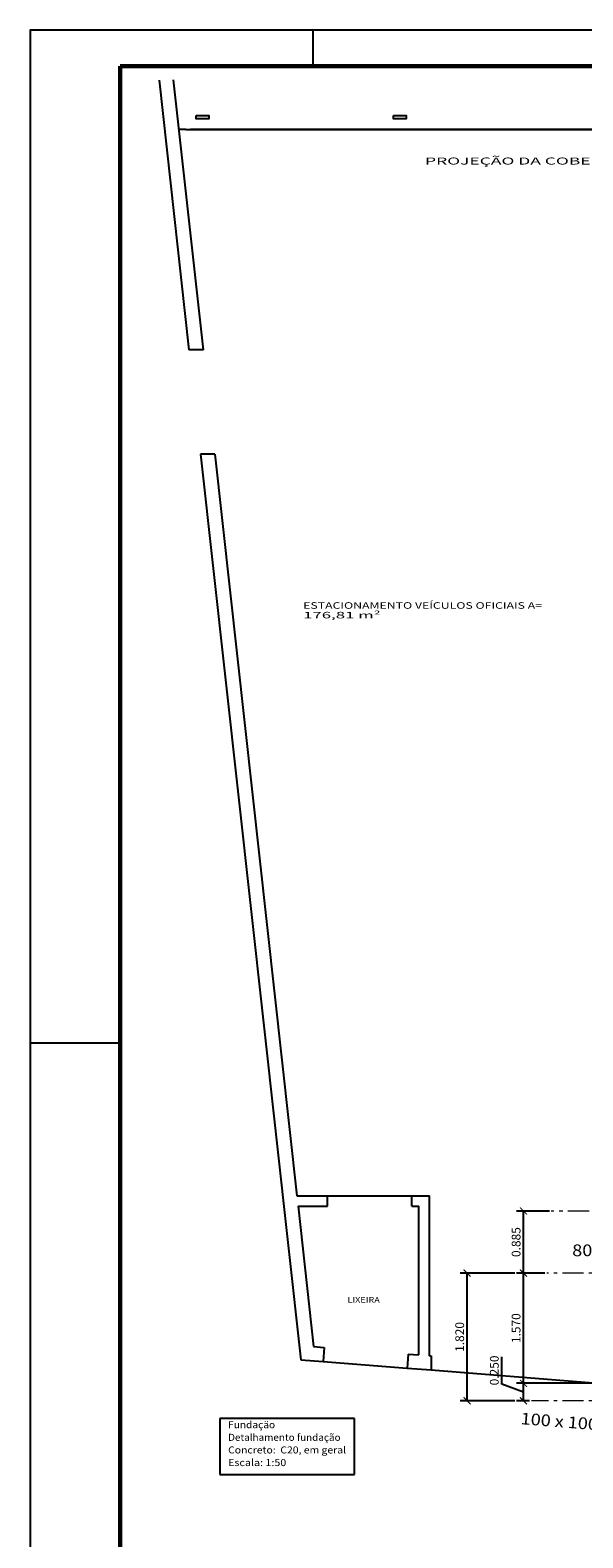
# Model space of a CAD drawing. Units: millimetres. Extents: x 5 to 912, y 5 to 483.
# Drawn here: x 109 to 125, y 298 to 341 of the extents above; entities that cross this region are included whole.
import ezdxf
from ezdxf.enums import TextEntityAlignment as Align

# ---------------------------------------------------------------- set-up
doc = ezdxf.new("R2010")
doc.units = ezdxf.units.MM
doc.linetypes.add('ACAD_ISO02W100', pattern=[0.04, 0.02, 0.02])
doc.linetypes.add('ACAD_ISO10W100', pattern=[18, 12, -3, 0, -3])
doc.layers.get('0').update_dxf_attribs({"linetype": 'CONTINUOUS'})
doc.layers.get('Defpoints').update_dxf_attribs({"linetype": 'CONTINUOUS'})
for name, color, linetype in [('11_-_TEXTO', 3, 'CONTINUOUS'), ('ARQ_TEXTOS', 2, 'CONTINUOUS'), ('CINTAS', 2, 'CONTINUOUS'), ('COTAS', 2, 'CONTINUOUS'), ('FUN_CARIMBO', 2, 'CONTINUOUS'), ('LN CT', 2, 'CONTINUOUS'), ('MURO_CERCA_ARAME', 2, 'CONTINUOUS'), ('PAREDE', 1, 'CONTINUOUS'), ('PAREDES', 252, 'CONTINUOUS'), ('SAP_DIMENSION_Y_ARM', 2, 'CONTINUOUS'), ('TABELAS', 2, 'CONTINUOUS')]:
    doc.layers.add(name, color=color, linetype=linetype)
doc.styles.add('CYPETXT', font='monotxt', dxfattribs={"height": 0.2})
doc.styles.add('INCENDIO', font='swisscl.ttf')
doc.dimstyles.new('IFAL MD 50', dxfattribs={"dimtxt": 0.25, "dimasz": 0.2, "dimexe": 0.2, "dimexo": 0.05, "dimgap": 0.05, "dimtad": 1, "dimdec": 3, "dimlfac": 0.5, "dimzin": 1, "dimdsep": 46, "dimtxsty": 'INCENDIO', "dimblk": 'ARCHTICK', "dimcen": 1, "dimclrd": 1, "dimclre": 1, "dimclrt": 256, "dimadec": 0, "dimazin": 2, "dimtfac": 1, "dimtdec": 3, "dimtofl": 0, "dimtmove": 0, "dimatfit": 3, "dimfxl": 1, "dimarcsym": 0})

# ---------------------------------------------------------------- blocks, each defined once
blk = doc.blocks.new('_ArchTick')
at = {"color": 0, "linetype": 'ByBlock', "lineweight": 0, "const_width": 0.15}
blk.add_lwpolyline([(-0.5, -0.5), (0.5, 0.5)], dxfattribs=at)
blk = doc.blocks.new('*D35')
at = {"layer": 'CINTAS', "color": 1, "lineweight": -2, "transparency": 16777216}
for p, q in [((122.847, 302.662), (122.847, 303.435)), ((123.468, 302.434), (122.847, 302.662)), ((128.081, 302.684), (123.268, 302.684)), ((123.468, 302.184), (123.468, 302.684)), ((123.642, 302.184), (123.268, 302.184))]:
    blk.add_line(p, q, dxfattribs=at)
at = {"layer": 'Defpoints', "color": 0, "lineweight": 0, "transparency": 16777216}
for p in [(123.468, 302.684), (128.131, 302.684), (123.692, 302.184)]:
    blk.add_point(p, dxfattribs=at)
at = {"layer": 'CINTAS', "color": 1, "lineweight": -2, "transparency": 16777216, "xscale": 0.2, "yscale": 0.2, "zscale": 0.2}
for p, rotation in [((123.468, 302.684), 90), ((123.468, 302.184), 270)]:
    blk.add_blockref('_ArchTick', p, dxfattribs=dict(at, rotation=rotation))
at = {"layer": 'CINTAS', "lineweight": 0, "transparency": 16777216, "insert": (122.669, 303.049), "char_height": 0.25, "attachment_point": 5, "rotation": 90, "style": 'INCENDIO'}
blk.add_mtext('0.250', dxfattribs=at)
blk = doc.blocks.new('*D36')
at = {"layer": 'CINTAS', "color": 1, "lineweight": -2, "transparency": 16777216}
for p, q in [((124.081, 305.824), (123.268, 305.824)), ((123.468, 302.684), (123.468, 305.824)), ((128.081, 302.684), (123.268, 302.684))]:
    blk.add_line(p, q, dxfattribs=at)
at = {"layer": 'Defpoints', "color": 0, "lineweight": 0, "transparency": 16777216}
for p in [(123.468, 305.824), (124.131, 305.824), (128.131, 302.684)]:
    blk.add_point(p, dxfattribs=at)
at = {"layer": 'CINTAS', "color": 1, "lineweight": -2, "transparency": 16777216, "xscale": 0.2, "yscale": 0.2, "zscale": 0.2}
for p, rotation in [((123.468, 305.824), 90), ((123.468, 302.684), 270)]:
    blk.add_blockref('_ArchTick', p, dxfattribs=dict(at, rotation=rotation))
at = {"layer": 'CINTAS', "lineweight": 0, "transparency": 16777216, "insert": (123.29, 304.254), "char_height": 0.25, "attachment_point": 5, "rotation": 90, "style": 'INCENDIO'}
blk.add_mtext('1.570', dxfattribs=at)
blk = doc.blocks.new('*D41')
at = {"layer": 'CINTAS', "color": 1, "lineweight": -2, "transparency": 16777216}
for p, q in [((124.21, 307.593), (123.268, 307.593)), ((123.468, 305.824), (123.468, 307.593)), ((124.081, 305.824), (123.268, 305.824))]:
    blk.add_line(p, q, dxfattribs=at)
at = {"layer": 'Defpoints', "color": 0, "lineweight": 0, "transparency": 16777216}
for p in [(123.468, 307.593), (124.26, 307.593), (124.131, 305.824)]:
    blk.add_point(p, dxfattribs=at)
at = {"layer": 'CINTAS', "color": 1, "lineweight": -2, "transparency": 16777216, "xscale": 0.2, "yscale": 0.2, "zscale": 0.2}
for p, rotation in [((123.468, 307.593), 90), ((123.468, 305.824), 270)]:
    blk.add_blockref('_ArchTick', p, dxfattribs=dict(at, rotation=rotation))
at = {"layer": 'CINTAS', "lineweight": 0, "transparency": 16777216, "insert": (123.29, 306.708), "char_height": 0.25, "attachment_point": 5, "rotation": 90, "style": 'INCENDIO'}
blk.add_mtext('0.885', dxfattribs=at)
blk = doc.blocks.new('*D42')
at = {"layer": 'CINTAS', "color": 1, "lineweight": -2, "transparency": 16777216}
for p, q in [((123.218, 305.824), (121.659, 305.824)), ((121.859, 302.184), (121.859, 305.824)), ((123.218, 302.184), (121.659, 302.184))]:
    blk.add_line(p, q, dxfattribs=at)
at = {"layer": 'Defpoints', "color": 0, "lineweight": 0, "transparency": 16777216}
for p in [(121.859, 305.824), (123.268, 305.824), (123.268, 302.184)]:
    blk.add_point(p, dxfattribs=at)
at = {"layer": 'CINTAS', "color": 1, "lineweight": -2, "transparency": 16777216, "xscale": 0.2, "yscale": 0.2, "zscale": 0.2}
for p, rotation in [((121.859, 305.824), 90), ((121.859, 302.184), 270)]:
    blk.add_blockref('_ArchTick', p, dxfattribs=dict(at, rotation=rotation))
at = {"layer": 'CINTAS', "lineweight": 0, "transparency": 16777216, "insert": (121.681, 304.004), "char_height": 0.25, "attachment_point": 5, "rotation": 90, "style": 'INCENDIO'}
blk.add_mtext('1.820', dxfattribs=at)

msp = doc.modelspace()

# ---------------------------------------------------------------- linework, layer by layer
at = {"layer": 'FUN_CARIMBO', "color": 1}
for p, q in [((117.4634, 341.2592), (117.4634, 340.2317)), ((111.9672, 312.376), (109.3984, 312.376))]:
    msp.add_line(p, q, dxfattribs=at)
at = {"layer": 'FUN_CARIMBO'}
msp.add_lwpolyline([(109.3984, 281.8592), (193.4984, 281.8592), (193.4984, 341.2592), (109.3984, 341.2592)], close=True, dxfattribs=at)
at = {"layer": 'FUN_CARIMBO', "color": 6, "lineweight": 60}
msp.add_lwpolyline([(111.9672, 340.2317), (192.4709, 340.2317), (192.4709, 282.8867), (111.9672, 282.8867), (111.9672, 340.2317)], dxfattribs=at)
at = {"layer": 'LN CT', "linetype": 'ACAD_ISO10W100', "lineweight": 0, "ltscale": 0.05}
for p, q in [((133.3369, 307.5928), (124.2603, 307.5928)), ((155.1819, 305.8238), (124.131, 305.8238)), ((155.1819, 302.1843), (123.6924, 302.1843))]:
    msp.add_line(p, q, dxfattribs=at)
at = {"layer": 'MURO_CERCA_ARAME', "color": 1, "linetype": 'Continuous'}
msp.add_line((117.8833, 308.0278), (120.2833, 308.0278), dxfattribs=at)
msp.add_lwpolyline([(120.8333, 303.0618), (127.7103, 302.5168)], dxfattribs=at)
at = {"layer": 'PAREDE', "linetype": 'ACAD_ISO02W100'}
msp.add_line((114.3453, 332.1488), (113.9283, 332.1488), dxfattribs=at)
at = {"layer": 'PAREDE', "linetype": 'Continuous'}
for p, q in [((114.6623, 329.1668), (114.2593, 329.1668)), ((117.0063, 308.0278), (117.8833, 308.0278)), ((117.8833, 307.7278), (117.8833, 308.0278)), ((120.2833, 307.7278), (120.2833, 308.0278)), ((120.2833, 308.0278), (120.7833, 308.0278)), ((120.7833, 303.4668), (120.7833, 308.0278)), ((117.0393, 307.7278), (117.8833, 307.7278)), ((120.2833, 307.7278), (120.4833, 307.7278)), ((120.4833, 303.4908), (120.4833, 307.7278)), ((120.1793, 303.5148), (120.1473, 303.1158)), ((120.1793, 303.5148), (120.4833, 303.4908)), ((120.7833, 303.4668), (120.8333, 303.4628)), ((120.8333, 303.4668), (120.8333, 303.0618)), ((120.1473, 303.1158), (120.8333, 303.0618))]:
    msp.add_line(p, q, dxfattribs=at)
at = {"layer": 'PAREDES', "linetype": 'Continuous'}
for p, q in [((113.0761, 339.8343), (113.9283, 332.1488)), ((113.4784, 339.8408), (114.3313, 332.1488)), ((113.8353, 338.4278), (113.6353, 338.4278)), ((114.2593, 329.1668), (117.1223, 303.3548)), ((114.6623, 329.1668), (117.0063, 308.0278)), ((117.0393, 307.7278), (117.4833, 303.7278)), ((117.4833, 303.7278), (117.7873, 303.7038)), ((117.7873, 303.7038), (117.7553, 303.3048)), ((117.1223, 303.3548), (117.7553, 303.3048)), ((117.7553, 303.3048), (120.1473, 303.1158))]:
    msp.add_line(p, q, dxfattribs=at)
for points in [[(114.1353, 338.8278), (114.4953, 338.8278), (114.4953, 338.7278), (114.1353, 338.7278), (114.1353, 338.8278)], [(119.7653, 338.8278), (120.1253, 338.8278), (120.1253, 338.7278), (119.7653, 338.7278), (119.7653, 338.8278)]]:
    msp.add_lwpolyline(points, close=True, dxfattribs=at)
for points in [[(113.8353, 338.4278), (126.0553, 338.4278)], [(126.0553, 338.4278), (113.9753, 338.4278)]]:
    msp.add_lwpolyline(points, dxfattribs=at)
at = {"layer": 'TABELAS', "linetype": 'Continuous'}
for p, q in [((118.6473, 301.6771), (114.8043, 301.6771)), ((114.8043, 301.6771), (114.8043, 300.0871)), ((118.6473, 300.0871), (118.6473, 301.6771)), ((114.8043, 300.0871), (118.6473, 300.0871))]:
    msp.add_line(p, q, dxfattribs=at)

# ---------------------------------------------------------------- texts
at = {"layer": '11_-_TEXTO', "linetype": 'Continuous', "style": 'CYPETXT', "width": 0.864375}
msp.add_text('LIXEIRA', height=0.16, rotation=359.96678, dxfattribs=at).set_placement((118.4483, 304.9808), (119.3703, 304.9802), align=Align.FIT)
at = {"layer": 'ARQ_TEXTOS', "linetype": 'Continuous', "style": 'CYPETXT'}
for s, height, width, p, p2 in [('ESTACIONAMENTO VEÍCULOS OFICIAIS A= ', 0.186667, 1.025446, (117.1843, 324.7638), (124.0753, 324.7638)), ('176,81 m² ', 0.18667, 1.24125, (117.1843, 324.4888), (119.5013, 324.4888))]:
    msp.add_text(s, height=height, dxfattribs=dict(at, width=width)).set_placement(p, p2, align=Align.FIT)
at = {"layer": 'COTAS', "linetype": 'ACAD_ISO02W100', "style": 'CYPETXT', "width": 1.437}
msp.add_text('PROJEÇÃO DA COBERTA ', height=0.2, dxfattribs=at).set_placement((120.6613, 337.4278), (126.4093, 337.4278), align=Align.FIT)
at = {"layer": 'SAP_DIMENSION_Y_ARM', "linetype": 'Continuous', "style": 'CYPETXT', "width": 0.6678}
msp.add_text('80 x 80 x 30 / 20', height=0.333333, dxfattribs=at).set_placement((124.8572, 306.3063), (128.5672, 306.3063), align=Align.FIT)
at = {"layer": 'SAP_DIMENSION_Y_ARM', "linetype": 'Continuous', "style": 'CYPETXT', "width": 0.68625}
msp.add_text('100 x 100 x 30 / 20', height=0.333333, rotation=355.49977, dxfattribs=at).set_placement((123.3787, 301.5175), (127.6355, 301.1824), align=Align.FIT)
at = {"layer": 'TABELAS', "linetype": 'Continuous', "style": 'CYPETXT'}
for s, width, p, p2 in [('Fundaçäo', 0.874565, (115.0443, 301.4021), (116.3853, 301.4021)), ('Concreto:  C20, em geral', 0.715532, (115.0443, 300.6821), (118.4073, 300.6821)), ('Detalhamento fundação', 0.775887, (115.0443, 301.0421), (118.2513, 301.0421)), ('Escala: 1:50', 0.711, (115.0443, 300.3221), (116.7033, 300.3221))]:
    msp.add_text(s, height=0.2, dxfattribs=dict(at, width=width)).set_placement(p, p2, align=Align.FIT)

# ---------------------------------------------------------------- dimensions: what is measured, and where the dimension line sits
at = {"layer": 'CINTAS', "lineweight": 0}
for base, p1, p2, picture, middle in [((123.4681423553, 307.5927557869), (124.1310315792, 305.8237557869), (124.2602506883, 307.5927557869), '*D41', (123.2901115558, 306.7082557869)), ((121.8593, 305.8238), (123.2681, 302.1843), (123.2681, 305.8238), '*D42', (121.6813, 304.004))]:
    dim = msp.add_linear_dim(base=base, p1=p1, p2=p2, angle=90, dimstyle='IFAL MD 50', dxfattribs=at)
    dim.commit()
    dim.dimension.update_dxf_attribs({"geometry": picture, "text_midpoint": middle})
dim = msp.add_linear_dim(base=(123.4681, 305.8238), p1=(128.1313, 302.6837), p2=(124.131, 305.8238), angle=90, dimstyle='IFAL MD 50', override={"dimtmove": 1}, dxfattribs=at)
dim.commit()
dim.dimension.update_dxf_attribs({"geometry": '*D36', "text_midpoint": (123.2901, 304.2537)})
dim = msp.add_linear_dim(base=(123.4681, 302.6837), p1=(123.6924, 302.1843), p2=(128.1313, 302.6837), angle=90, dimstyle='IFAL MD 50', override={"dimtmove": 1}, dxfattribs=at)
dim.commit()
dim.dimension.update_dxf_attribs({"geometry": '*D35', "text_midpoint": (122.8474, 302.7123), "dimtype": 160})

doc.saveas('drawing.dxf')
